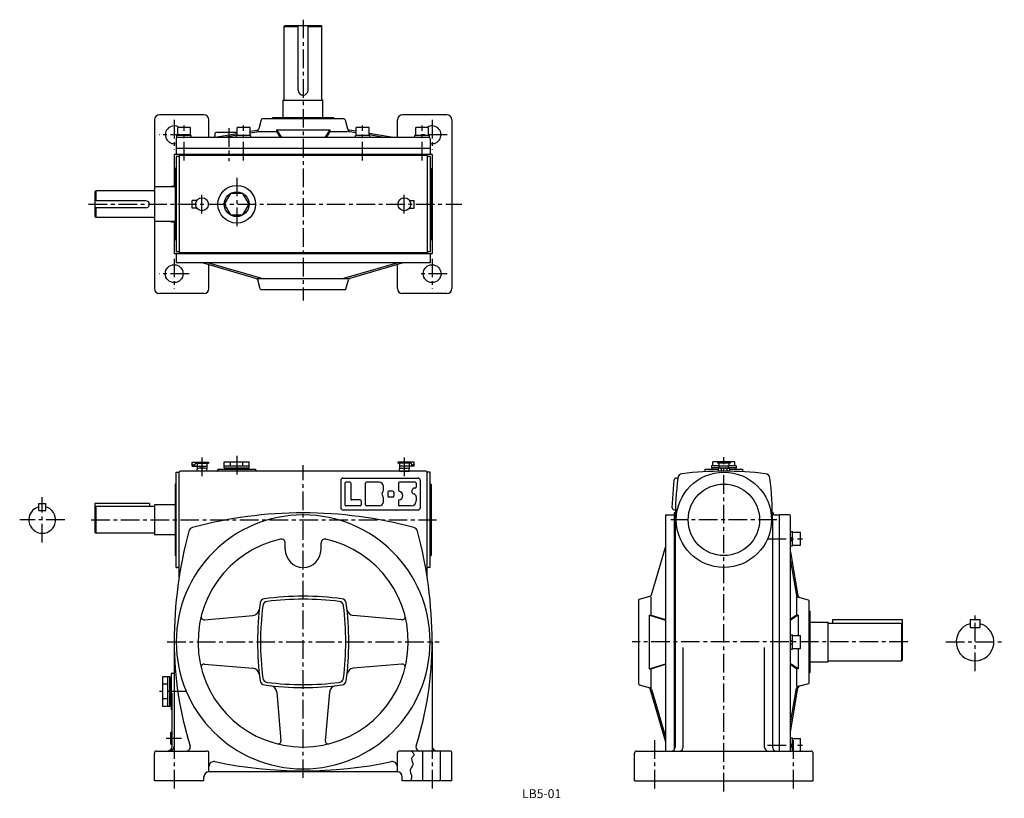
# Model space of a CAD drawing. Extents: x 116 to 1109, y 15 to 800.
import ezdxf
from ezdxf.enums import TextEntityAlignment as Align

# ---------------------------------------------------------------- set-up
doc = ezdxf.new("R2010")
doc.units = 0
doc.header["$LTSCALE"] = 5
doc.header["$MEASUREMENT"] = 0
doc.linetypes.add('CENTER', pattern=[2, 1.25, -0.25, 0.25, -0.25])
for name, color, linetype in [('2', 4, 'CONTINUOUS'), ('3', 2, 'CONTINUOUS'), ('4', 3, 'CONTINUOUS'), ('L-CENTER', 1, 'CENTER')]:
    doc.layers.add(name, color=color, linetype=linetype)
doc.styles.add('KANJI', font='TXT', dxfattribs={"bigfont": 'BIGFONT'})

msp = doc.modelspace()

# ---------------------------------------------------------------- linework, layer by layer
at = {"layer": '2'}
for p, q in [((893.77, 276.91), (895.77, 278.91)), ((893.77, 274.08), (895.77, 276.08)), ((893.77, 172.99), (895.77, 174.99)), ((893.77, 170.16), (895.77, 172.16)), ((893.77, 69.06), (895.77, 71.06)), ((893.77, 66.23), (895.77, 68.23))]:
    msp.add_line(p, q, dxfattribs=at)
at = {"layer": '4'}
for p, q in [((383.25, 793.06), (384.25, 794.06)), ((383.25, 793.06), (397.25, 793.06)), ((383.25, 720.06), (383.25, 793.06)), ((384.25, 794.06), (420.25, 794.06)), ((397.25, 729.06), (397.25, 794.06)), ((407.25, 729.06), (407.25, 794.06)), ((407.25, 793.06), (421.25, 793.06)), ((420.25, 794.06), (421.25, 793.06)), ((421.25, 720.06), (421.25, 793.06)), ((382.25, 700.96), (382.25, 719.06)), ((382.25, 719.06), (422.25, 719.06)), ((402.25, 724.06), (402.25, 724.06)), ((422.25, 700.96), (422.25, 719.06)), ((252.25, 699.06), (252.25, 529.06)), ((302.25, 704.06), (257.25, 704.06)), ((307.25, 681.36), (307.25, 699.06)), ((360.05, 699.22), (357.59, 690.2)), ((443.49, 699.96), (361.01, 699.96)), ((371.25, 700.96), (371.25, 699.96)), ((433.25, 700.96), (371.25, 700.96)), ((433.25, 700.96), (433.25, 699.96)), ((444.45, 699.22), (446.91, 690.2)), ((497.25, 681.36), (497.25, 699.06)), ((547.25, 704.06), (502.25, 704.06)), ((552.25, 699.06), (552.25, 529.06)), ((288.75, 691.36), (275.75, 691.36)), ((275.75, 683.36), (275.75, 691.36)), ((288.75, 683.36), (288.75, 691.36)), ((311.35, 681.36), (335.75, 685.4)), ((313.25, 685.46), (313.25, 682.52)), ((335.75, 686.46), (314.25, 686.46)), ((335.75, 683.36), (335.75, 691.36)), ((348.75, 691.36), (335.75, 691.36)), ((348.75, 683.36), (348.75, 691.36)), ((348.75, 687.55), (355.99, 688.75)), ((348.75, 686.03), (355.55, 687.16)), ((356.82, 687.37), (375.25, 687.37)), ((375.25, 688.96), (380.25, 681.36)), ((375.25, 688.96), (375.25, 687.37)), ((375.25, 688.96), (429.25, 688.96)), ((375.25, 687.37), (379.2, 681.36)), ((429.25, 688.96), (424.25, 681.36)), ((429.25, 687.37), (425.3, 681.36)), ((429.25, 688.96), (429.25, 687.37)), ((429.25, 687.37), (447, 687.37)), ((455.75, 687.55), (448.52, 688.75)), ((455.75, 686.03), (448.95, 687.16)), ((468.75, 691.36), (455.75, 691.36)), ((455.75, 683.36), (455.75, 691.36)), ((468.75, 683.36), (468.75, 691.36)), ((493.15, 681.36), (468.75, 685.4)), ((515.75, 683.36), (515.75, 691.36)), ((528.75, 691.36), (515.75, 691.36)), ((528.75, 683.36), (528.75, 691.36)), ((274.25, 680.36), (274.25, 664.06)), ((289.5, 683.36), (275, 683.36)), ((275, 681.36), (275, 683.36)), ((529.25, 681.36), (275.25, 681.36)), ((289.5, 681.36), (289.5, 683.36)), ((320.53, 681.36), (335.75, 683.88)), ((335, 681.36), (335, 683.36)), ((349.5, 683.36), (335, 683.36)), ((349.5, 681.36), (349.5, 683.36)), ((469.5, 683.36), (455, 683.36)), ((455, 681.36), (455, 683.36)), ((483.97, 681.36), (468.75, 683.88)), ((469.5, 681.36), (469.5, 683.36)), ((515, 681.36), (515, 683.36)), ((529.5, 683.36), (515, 683.36)), ((529.5, 681.36), (529.5, 683.36)), ((530.25, 680.36), (530.25, 664.06)), ((530.25, 670.06), (274.25, 670.06)), ((272.25, 664.06), (272.25, 631.56)), ((532.25, 664.06), (272.25, 664.06)), ((277.25, 662.06), (274.25, 662.06)), ((274.25, 662.06), (274.25, 566.06)), ((277.25, 663.06), (277.25, 565.06)), ((527.25, 663.06), (277.25, 663.06)), ((527.25, 663.06), (527.25, 565.06)), ((530.25, 662.06), (527.25, 662.06)), ((530.25, 662.06), (530.25, 566.06)), ((532.25, 664.06), (532.25, 564.06)), ((274.25, 650.06), (273.25, 650.06)), ((273.25, 650.06), (273.25, 578.06)), ((530.25, 650.06), (531.25, 650.06)), ((531.25, 650.06), (531.25, 578.06)), ((193.25, 627.56), (192.25, 626.56)), ((192.25, 626.56), (192.25, 601.56)), ((193.25, 627.56), (193.25, 617.56)), ((251.25, 627.56), (193.25, 627.56)), ((273.25, 631.56), (252.25, 631.56)), ((252.25, 631.56), (252.25, 596.56)), ((272.25, 632.06), (269.25, 632.06)), ((269.25, 631.56), (269.25, 632.06)), ((243.75, 617.56), (192.25, 617.56)), ((290.25, 610.21), (290.25, 617.91)), ((514.25, 610.21), (514.25, 617.91)), ((243.75, 610.56), (192.25, 610.56)), ((193.25, 610.56), (193.25, 600.56)), ((193.25, 600.56), (192.25, 601.56)), ((251.25, 600.56), (193.25, 600.56)), ((273.25, 596.56), (252.25, 596.56)), ((269.25, 596.06), (269.25, 596.56)), ((272.25, 596.06), (269.25, 596.06)), ((272.25, 596.56), (272.25, 564.06)), ((274.25, 578.06), (273.25, 578.06)), ((530.25, 578.06), (531.25, 578.06)), ((277.25, 566.06), (274.25, 566.06)), ((530.25, 566.06), (527.25, 566.06)), ((532.25, 564.06), (272.25, 564.06)), ((274.25, 564.06), (274.25, 555.06)), ((527.25, 565.06), (277.25, 565.06)), ((530.25, 564.06), (530.25, 555.06)), ((530.25, 555.06), (274.25, 555.06)), ((301.39, 555.06), (355.18, 539.37)), ((306.75, 555.06), (361.61, 539.06)), ((307.25, 529.06), (307.25, 553.35)), ((497.75, 555.06), (442.89, 539.06)), ((503.11, 555.06), (449.33, 539.37)), ((497.25, 529.06), (497.25, 553.35)), ((356.25, 539.06), (448.69, 539.06)), ((359.05, 528.8), (356.55, 537.98)), ((445.45, 528.8), (447.96, 537.98)), ((360.01, 528.06), (444.49, 528.06)), ((302.25, 524.06), (257.25, 524.06)), ((547.25, 524.06), (502.25, 524.06)), ((290.75, 351.19), (290.25, 353.99)), ((290.25, 349.99), (290.25, 353.99)), ((290.25, 353.99), (306.75, 353.99)), ((290.25, 349.99), (305.25, 349.99)), ((293.47, 352.99), (293.15, 351.19)), ((293.47, 352.99), (306.75, 352.99)), ((295.25, 352.99), (295.25, 349.99)), ((295.45, 349.99), (295.45, 347.4)), ((302.75, 347.99), (297.75, 347.99)), ((305.05, 349.99), (305.05, 347.4)), ((305.25, 352.99), (305.25, 349.99)), ((306.75, 353.99), (306.75, 352.99)), ((322.75, 348.49), (322.75, 354.49)), ((322.75, 354.49), (347.75, 354.49)), ((322.75, 350.49), (347.75, 350.49)), ((322.75, 348.49), (347.75, 348.49)), ((323.75, 346.99), (323.75, 348.49)), ((329, 350.49), (329, 354.49)), ((341.5, 350.49), (341.5, 354.49)), ((346.75, 346.99), (346.75, 348.49)), ((347.75, 348.49), (347.75, 354.49)), ((497.75, 353.99), (497.75, 352.99)), ((514.25, 353.99), (497.75, 353.99)), ((511.03, 352.99), (497.75, 352.99)), ((499.25, 352.99), (499.25, 349.99)), ((514.25, 349.99), (499.25, 349.99)), ((499.45, 349.99), (499.45, 347.4)), ((501.75, 347.99), (506.75, 347.99)), ((509.05, 349.99), (509.05, 347.4)), ((509.25, 352.99), (509.25, 349.99)), ((511.03, 352.99), (511.35, 351.19)), ((513.75, 351.19), (514.25, 353.99)), ((514.25, 349.99), (514.25, 353.99)), ((813.97, 350.49), (813.97, 348.49)), ((821.47, 350.49), (813.97, 350.49)), ((821.67, 348.49), (813.97, 348.49)), ((814.47, 348.49), (814.47, 346.99)), ((815.47, 350.49), (815.47, 354.49)), ((837.47, 354.49), (815.47, 354.49)), ((819.97, 353.99), (819.97, 352.99)), ((832.97, 353.99), (819.97, 353.99)), ((832.97, 352.99), (819.97, 352.99)), ((821.47, 352.99), (821.47, 349.99)), ((831.47, 349.99), (821.47, 349.99)), ((821.67, 347.99), (821.67, 349.99)), ((830.78, 347.99), (822.16, 347.99)), ((831.27, 347.99), (831.27, 349.99)), ((838.97, 348.49), (831.27, 348.49)), ((831.47, 352.99), (831.47, 349.99)), ((838.97, 350.49), (831.47, 350.49)), ((832.97, 353.99), (832.97, 352.99)), ((837.47, 350.49), (837.47, 354.49)), ((838.47, 348.49), (838.47, 346.99)), ((838.97, 350.49), (838.97, 348.49)), ((274.25, 343.99), (277.25, 343.99)), ((274.25, 247.99), (274.25, 343.99)), ((277.25, 343.99), (277.25, 344.09)), ((277.25, 238.37), (277.25, 344.09)), ((526.35, 344.99), (278.15, 344.99)), ((295.25, 344.99), (295.25, 347.29)), ((305.25, 344.99), (295.25, 344.99)), ((305.25, 344.99), (305.25, 347.29)), ((316.25, 346.99), (316.25, 345.99)), ((316.25, 346.99), (354.25, 346.99)), ((354.25, 346.99), (354.25, 345.99)), ((442.25, 337.99), (518.25, 337.99)), ((499.25, 344.99), (499.25, 347.29)), ((499.25, 344.99), (509.25, 344.99)), ((509.25, 344.99), (509.25, 347.29)), ((527.25, 238.37), (527.25, 344.09)), ((530.25, 343.99), (527.25, 343.99)), ((530.25, 247.99), (530.25, 343.99)), ((778.56, 338.02), (779.99, 337.92)), ((807.47, 344.47), (807.47, 346.99)), ((807.47, 346.99), (820.72, 346.99)), ((820.72, 347.29), (820.72, 344.99)), ((832.22, 344.99), (820.72, 344.99)), ((823.6, 347.29), (823.6, 344.99)), ((829.35, 347.29), (829.35, 344.99)), ((832.22, 347.29), (832.22, 344.99)), ((832.22, 346.99), (845.47, 346.99)), ((845.47, 344.47), (845.47, 346.99)), ((274.25, 331.99), (273.25, 331.99)), ((273.25, 331.99), (273.25, 259.99)), ((440.25, 335.99), (440.25, 307.99)), ((444.25, 332.99), (444.25, 310.99)), ((449.25, 333.99), (445.25, 333.99)), ((450.25, 332.99), (450.25, 316.99)), ((465.25, 310.99), (465.25, 332.99)), ((478.75, 333.99), (466.25, 333.99)), ((483.25, 326.49), (483.25, 329.49)), ((498.25, 332.99), (498.25, 325.89)), ((515.25, 333.99), (499.25, 333.99)), ((515.25, 327.99), (514.75, 327.99)), ((516.25, 332.99), (516.25, 328.99)), ((520.25, 335.99), (520.25, 307.99)), ((530.25, 331.99), (531.25, 331.99)), ((531.25, 331.99), (531.25, 259.99)), ((774.47, 308.23), (776.42, 336.16)), ((487.75, 323.99), (487.75, 319.99)), ((492.75, 324.99), (488.75, 324.99)), ((492.75, 318.99), (488.75, 318.99)), ((493.75, 323.99), (493.75, 319.99)), ((516.25, 319.18), (516.25, 314.99)), ((135.68, 312.49), (142.68, 312.49)), ((135.68, 305.49), (135.68, 312.49)), ((142.68, 305.49), (142.68, 312.49)), ((192.25, 312.49), (192.25, 283.49)), ((247.25, 312.49), (192.25, 312.49)), ((193.25, 309.49), (192.25, 308.49)), ((252.25, 309.49), (193.25, 309.49)), ((193.25, 309.49), (193.25, 282.49)), ((247.25, 312.49), (247.25, 309.49)), ((252.25, 310.99), (252.25, 280.99)), ((273.25, 310.99), (252.25, 310.99)), ((459.75, 309.99), (445.25, 309.99)), ((459.75, 315.99), (451.25, 315.99)), ((460.75, 314.99), (460.75, 310.99)), ((478.75, 309.99), (466.25, 309.99)), ((483.25, 314.49), (483.25, 317.49)), ((498.25, 315.08), (498.25, 310.99)), ((511.25, 309.99), (499.25, 309.99)), ((135.68, 305.49), (142.68, 305.49)), ((442.25, 305.99), (518.25, 305.99)), ((767.47, 299.99), (767.47, 62.99)), ((768.47, 300.99), (776.47, 300.99)), ((776.33, 306.09), (777.62, 306)), ((777.54, 302.99), (776.47, 302.99)), ((776.47, 302.99), (776.47, 64.34)), ((875.4, 302.99), (876.47, 302.99)), ((876.47, 300.99), (876.47, 302.99)), ((876.47, 300.99), (882.47, 300.99)), ((892.77, 300.99), (882.47, 300.99)), ((882.47, 62.99), (882.47, 300.99)), ((882.47, 62.99), (882.47, 300.99)), ((893.77, 62.99), (893.77, 299.99)), ((777.47, 295.99), (777.47, 66.99)), ((875.47, 295.99), (875.47, 66.99)), ((193.25, 282.49), (192.25, 283.49)), ((252.25, 282.49), (193.25, 282.49)), ((273.25, 280.99), (252.25, 280.99)), ((893.77, 284.16), (895.77, 284.16)), ((895.77, 269.66), (895.77, 284.16)), ((895.77, 283.41), (903.77, 283.41)), ((903.77, 270.41), (903.77, 283.41)), ((384.25, 265.99), (384.25, 272.58)), ((420.25, 265.99), (420.25, 272.58)), ((753.46, 220.52), (767.47, 268.5)), ((893.77, 269.66), (895.77, 269.66)), ((895.77, 270.41), (903.77, 270.41)), ((274.25, 259.99), (273.25, 259.99)), ((530.25, 259.99), (531.25, 259.99)), ((893.77, 263.89), (901.16, 219.25)), ((893.77, 254.7), (899.57, 219.68)), ((274.25, 247.99), (275.28, 247.99)), ((530.25, 247.99), (529.22, 247.99)), ((741.21, 216.19), (752.06, 219.15)), ((753.15, 199.99), (753.15, 218.48)), ((899.78, 218.42), (899.78, 199.99)), ((740.47, 215.22), (740.47, 130.75)), ((902.61, 217.65), (901.02, 218.08)), ((911.63, 215.19), (901.02, 218.08)), ((912.37, 131.75), (912.37, 214.22)), ((302.67, 195.33), (351.67, 199.49)), ((501.83, 195.33), (452.83, 199.49)), ((751.45, 199.99), (753.15, 199.99)), ((751.45, 199.99), (767.47, 194.99)), ((751.45, 145.99), (751.45, 199.99)), ((753.15, 199.99), (767.47, 195.52)), ((899.78, 199.99), (893.77, 196.03)), ((901.37, 199.99), (893.77, 194.99)), ((901.37, 199.99), (899.78, 199.99)), ((901.37, 199.99), (901.37, 179.49)), ((912.37, 203.99), (913.37, 203.99)), ((913.37, 141.99), (913.37, 203.99)), ((913.37, 192.99), (931.47, 192.99)), ((931.47, 152.99), (931.47, 192.99)), ((931.47, 191.99), (1005.47, 191.99)), ((936.47, 191.99), (936.47, 195.49)), ((936.47, 195.49), (1006.47, 195.49)), ((1005.47, 191.99), (1006.47, 190.99)), ((1005.47, 191.99), (1005.47, 153.99)), ((1006.47, 154.99), (1006.47, 195.49)), ((1074.71, 195.49), (1084.71, 195.49)), ((1074.71, 195.49), (1074.71, 187.49)), ((1084.71, 195.49), (1084.71, 187.49)), ((893.77, 180.24), (895.77, 180.24)), ((895.77, 165.74), (895.77, 180.24)), ((895.77, 179.49), (903.77, 179.49)), ((903.77, 166.49), (903.77, 179.49)), ((1074.71, 187.49), (1084.71, 187.49)), ((272.25, 172.99), (272.25, 140.99)), ((272.25, 172.99), (272.25, 67.99)), ((532.25, 172.99), (532.25, 67.99)), ((785.47, 66.99), (785.47, 167.21)), ((867.47, 66.99), (867.47, 167.21)), ((893.77, 165.74), (895.77, 165.74)), ((895.77, 166.49), (903.77, 166.49)), ((901.37, 166.49), (901.37, 145.99)), ((302.67, 150.64), (351.67, 146.48)), ((501.83, 150.64), (452.83, 146.48)), ((751.45, 145.99), (767.47, 150.99)), ((753.15, 145.99), (767.47, 150.46)), ((901.37, 145.99), (893.77, 150.99)), ((899.78, 145.99), (893.77, 149.94)), ((913.37, 152.99), (931.47, 152.99)), ((931.47, 153.99), (1005.47, 153.99)), ((1006.47, 154.99), (1005.47, 153.99)), ((269.25, 140.99), (269.25, 104.99)), ((272.25, 140.99), (269.25, 140.99)), ((751.45, 145.99), (753.15, 145.99)), ((753.15, 126.52), (753.15, 145.99)), ((901.37, 145.99), (899.78, 145.99)), ((899.78, 145.99), (899.78, 128.24)), ((912.37, 141.99), (913.37, 141.99)), ((260.75, 137.99), (267.75, 137.99)), ((260.75, 107.99), (260.75, 137.99)), ((265.75, 130.49), (260.75, 130.49)), ((265.75, 107.99), (265.75, 137.99)), ((267.75, 107.99), (267.75, 137.99)), ((267.75, 136.99), (269.25, 136.99)), ((269.25, 108.99), (269.25, 136.99)), ((741.21, 129.78), (752.22, 126.77)), ((911.63, 130.78), (902.61, 128.32)), ((270.25, 67.99), (270.25, 121.25)), ((375.74, 122.41), (379.9, 73.4)), ((428.76, 122.41), (424.6, 73.4)), ((750.37, 127.28), (752.06, 126.82)), ((751.76, 125.91), (767.47, 72.12)), ((753.46, 125.45), (767.47, 77.47)), ((893.77, 82.08), (901.16, 126.72)), ((893.77, 91.27), (899.57, 126.29)), ((902.61, 128.32), (901.02, 127.89)), ((265.75, 115.49), (260.75, 115.49)), ((267.75, 107.99), (260.75, 107.99)), ((267.75, 108.99), (269.25, 108.99)), ((270.25, 104.99), (269.25, 104.99)), ((270.25, 83.31), (270.25, 98.4)), ((268.75, 69.99), (268.75, 81.99)), ((268.75, 81.99), (270.25, 81.99)), ((268.75, 69.99), (270.25, 69.99)), ((893.77, 76.31), (895.77, 76.31)), ((895.77, 62.99), (895.77, 76.31)), ((895.77, 75.56), (903.77, 75.56)), ((903.77, 62.99), (903.77, 75.56)), ((252.25, 32.99), (252.25, 60.99)), ((254.25, 62.99), (305.25, 62.99)), ((307.25, 41.99), (307.25, 60.99)), ((497.25, 41.99), (497.25, 60.99)), ((550.25, 62.99), (499.25, 62.99)), ((522.88, 32.99), (522.88, 62.99)), ((540.88, 32.99), (540.88, 62.99)), ((552.25, 32.99), (552.25, 60.99)), ((736.47, 32.99), (736.47, 60.99)), ((738.47, 62.99), (914.47, 62.99)), ((916.47, 32.99), (916.47, 60.99)), ((497.25, 41.99), (307.25, 41.99)), ((302.25, 32.99), (252.25, 32.99)), ((302.25, 32.99), (302.25, 36.99)), ((502.25, 32.99), (502.25, 36.99)), ((552.25, 32.99), (502.25, 32.99)), ((736.47, 32.99), (916.47, 32.99))]:
    msp.add_line(p, q, dxfattribs=at)
at = {"layer": '4', "ltscale": 3}
for p, q in [((295.01, 617.91), (290.25, 617.91)), ((509.49, 617.91), (514.25, 617.91)), ((295.01, 610.21), (290.25, 610.21)), ((509.49, 610.21), (514.25, 610.21))]:
    msp.add_line(p, q, dxfattribs=at)
at = {"layer": '4'}
msp.add_lwpolyline([(347.75, 614.06), (341.5, 624.89), (329, 624.89), (322.75, 614.06), (329, 603.24), (341.5, 603.24)], close=True, dxfattribs=at)
msp.add_lwpolyline([(511.59, 62.99), (512.42, 61.92), (512.75, 61.48), (513.05, 61.05), (513.7, 59.81), (513.79, 59.41), (513.8, 59.03), (513.71, 58.66), (513.5, 58.26), (513.19, 57.87), (512.82, 57.49), (512.45, 57.11), (512.1, 56.71), (511.81, 56.3), (511.64, 55.91), (511.55, 55.49), (511.53, 55.06), (511.79, 53.68), (512.29, 52.24), (512.74, 50.79), (512.84, 50.32), (512.88, 49.86), (512.86, 49.4), (512.73, 48.79), (512.49, 48.19), (512.17, 47.61), (511.02, 45.92), (510.67, 45.36), (510.38, 44.79), (510.18, 44.21), (510.1, 43.68), (510.1, 43.15), (510.16, 42.6), (510.63, 40.91), (511.22, 39.19), (511.39, 38.62), (511.52, 38.05), (511.6, 37.48), (511.59, 36.58), (511.45, 35.69), (511.2, 34.81), (510.87, 33.94), (510.49, 33.07), (510.44, 32.99)], dxfattribs=at)
for centre, radius in [((335.25, 614.06), 19), ((335.25, 614.06), 12.5), ((300.25, 614.06), 6.5), ((504.25, 614.06), 6.5), ((272.25, 544.06), 9), ((532.25, 544.06), 9), ((291.95, 351.19), 0.5), ((512.55, 351.19), 0.5), ((826.47, 295.99), 48), ((826.47, 295.99), 36)]:
    msp.add_circle(centre, radius, dxfattribs=at)
for centre, radius, start, end in [((402.25, 729.06), 5, 180, 270), ((402.25, 729.06), 5, 270, 0), ((382.25, 720.06), 1, 270, 0), ((422.25, 720.06), 1, 180, 270), ((257.25, 699.06), 5, 90, 180), ((302.25, 699.06), 5, 0, 90), ((361.01, 698.96), 1, 90, 164.74488), ((443.49, 698.96), 1, 15.25512, 90), ((502.25, 699.06), 5, 90, 180), ((547.25, 699.06), 5, 0, 90), ((272.25, 684.06), 9, 54.20463, 282.83959), ((314.25, 685.46), 1, 90, 180), ((355.22, 689.13), 2, 279.40139, 344.74488), ((355.66, 690.72), 2, 279.40139, 344.74488), ((448.84, 690.72), 2, 195.25512, 260.59861), ((449.28, 689.13), 2, 195.25512, 260.59861), ((532.25, 684.06), 9, 257.16041, 125.79537), ((275.25, 680.36), 1, 90, 180), ((312.25, 682.52), 1, 279.40139, 0), ((529.25, 680.36), 1, 0, 90), ((251.25, 628.56), 1, 270, 0), ((243.75, 614.06), 3.5, 270, 90), ((251.25, 599.56), 1, 0, 90), ((354.62, 537.45), 2, 15.25512, 73.7398), ((449.89, 537.45), 2, 106.2602, 164.74488), ((257.25, 529.06), 5, 180, 270), ((302.25, 529.06), 5, 270, 0), ((360.01, 529.06), 1, 195.25512, 270), ((444.49, 529.06), 1, 270, 344.74488), ((502.25, 529.06), 5, 180, 270), ((547.25, 529.06), 5, 270, 0), ((291.95, 351.19), 1.2, 180, 0), ((297.75, 343.17), 4.81, 58.71548, 121.28467), ((302.75, 343.17), 4.81, 58.71548, 121.28467), ((501.75, 343.17), 4.81, 58.71533, 121.28452), ((506.75, 343.17), 4.81, 58.71533, 121.28452), ((512.55, 351.19), 1.2, 180, 0), ((822.16, 346.16), 1.83, 38.07116, 141.92884), ((826.47, 341.73), 6.25, 62.63067, 117.36933), ((830.78, 346.16), 1.83, 38.07116, 141.92884), ((278.15, 344.09), 0.9, 90, 180), ((315.25, 345.99), 1, 270, 0), ((355.25, 345.99), 1, 180, 270), ((442.25, 335.99), 2, 90, 180), ((518.25, 335.99), 2, 0, 90), ((526.35, 344.09), 0.9, 0, 90), ((778.42, 336.02), 2, 86, 176), ((1127.47, 295.99), 350, 173.09193, 180), ((784.98, 337.48), 5, 96.90807, 173.09193), ((826.47, -5.01), 350, 83.09193, 96.90807), ((867.97, 337.48), 5, 6.90807, 83.09193), ((525.47, 295.99), 350, 0, 6.90807), ((445.25, 332.99), 1, 90, 180), ((449.25, 332.99), 1, 0, 90), ((466.25, 332.99), 1, 90, 180), ((478.75, 329.49), 4.5, 0, 90), ((499.25, 332.99), 1, 90, 180), ((514.75, 324.99), 3, 90, 255.52249), ((515.25, 332.99), 1, 0, 90), ((515.25, 328.99), 1, 270, 0), ((484.11, 321.99), 2.5, 139.9948, 220.0052), ((478.75, 326.49), 4.5, 319.9948, 0), ((478.75, 317.49), 4.5, 0, 40.0052), ((488.75, 323.99), 1, 90, 180), ((488.75, 319.99), 1, 180, 270), ((492.75, 323.99), 1, 0, 90), ((492.75, 319.99), 1, 270, 0), ((499.25, 325.89), 1, 180, 259.52432), ((498.25, 320.49), 4.5, 280.47568, 79.52432), ((513.25, 319.18), 3, 0, 75.52249), ((139.18, 295.99), 13.5, 105.02611, 74.97389), ((442.25, 307.99), 2, 180, 270), ((445.25, 310.99), 1, 180, 270), ((451.25, 316.99), 1, 180, 270), ((459.75, 314.99), 1, 0, 90), ((459.75, 310.99), 1, 270, 0), ((466.25, 310.99), 1, 180, 270), ((478.75, 314.49), 4.5, 270, 0), ((499.25, 315.08), 1, 100.47568, 180), ((499.25, 310.99), 1, 180, 270), ((511.25, 314.99), 5, 270, 0), ((518.25, 307.99), 2, 270, 0), ((776.46, 308.09), 2, 176, 266), ((402.25, 172.99), 128, 90, 270), ((402.25, -127.01), 430, 74.94274, 105.05726), ((402.25, 172.99), 128, 270, 90), ((768.47, 299.99), 1, 90, 180), ((892.77, 299.99), 1, 0, 90), ((291.84, 283.39), 5, 105.05726, 164.94274), ((512.66, 283.39), 5, 15.05726, 74.94274), ((702.25, 172.99), 430, 164.94274, 180), ((102.25, 172.99), 430, 0, 15.05726), ((402.25, 172.99), 106, 102.45579, 270), ((380.25, 272.58), 4, 0, 102.45579), ((402.25, 172.99), 106, 270, 77.54421), ((424.25, 272.58), 4, 77.54421, 180), ((402.25, 265.99), 18, 180, 0), ((275.28, 244.99), 3, 48.90582, 90), ((529.22, 244.99), 3, 90, 131.09418), ((402.25, -81.01), 300, 82.50502, 97.49498), ((751.54, 221.08), 2, 285.25512, 343.71902), ((901.54, 220.01), 2, 189.40139, 254.74488), ((903.14, 219.58), 2, 189.40139, 254.74488), ((656.25, 172.99), 300, 172.50502, 187.49498), ((363.77, 211.46), 5, 97.49498, 172.50502), ((659.25, 172.99), 300, 173.02621, 186.97379), ((366.43, 208.8), 5, 96.97379, 173.02621), ((402.25, -84.01), 300, 83.02621, 96.97379), ((438.07, 208.8), 5, 6.97379, 83.02621), ((440.73, 211.46), 5, 7.49498, 82.50502), ((145.25, 172.99), 300, 353.02621, 6.97379), ((148.25, 172.99), 300, 352.50502, 7.49498), ((741.47, 215.22), 1, 105.25512, 180), ((911.37, 214.22), 1, 0, 74.74488), ((302.42, 198.32), 3, 165.75897, 274.85142), ((351.08, 206.47), 7, 274.85142, 353.73855), ((453.42, 206.47), 7, 186.26145, 265.14858), ((502.09, 198.32), 3, 265.14858, 14.24103), ((1079.71, 172.99), 19, 105.25752, 74.74248), ((622.25, 172.99), 350, 180, 197.42367), ((182.25, 172.99), 350, 342.57633, 0), ((302.42, 147.65), 3, 85.14858, 194.24103), ((502.09, 147.65), 3, 345.75897, 94.85142), ((351.08, 139.5), 7, 6.26145, 85.14858), ((453.42, 139.5), 7, 94.85142, 173.73855), ((363.77, 134.51), 5, 187.49498, 262.50502), ((366.43, 137.17), 5, 186.97379, 263.02621), ((402.25, 426.99), 300, 262.50502, 277.49498), ((402.25, 429.99), 300, 263.02621, 276.97379), ((438.07, 137.17), 5, 276.97379, 353.02621), ((440.73, 134.51), 5, 277.49498, 352.50502), ((741.47, 130.75), 1, 180, 254.71361), ((911.37, 131.75), 1, 285.25512, 0), ((368.77, 121.82), 7, 4.85142, 83.73855), ((435.73, 121.82), 7, 96.26145, 175.14858), ((749.84, 125.35), 2, 16.28098, 74.71361), ((751.54, 124.89), 2, 16.28098, 74.74488), ((901.54, 125.96), 2, 105.25512, 170.59861), ((903.14, 126.39), 2, 105.25512, 170.59861), ((376.91, 73.15), 3, 255.75897, 4.85142), ((427.59, 73.15), 3, 175.14858, 284.24103), ((254.25, 60.99), 2, 90, 180), ((265.25, 67.99), 5, 270, 0), ((267.25, 67.99), 5, 270, 0), ((284.49, 66.99), 4, 270, 17.42367), ((305.25, 60.99), 2, 0, 90), ((499.25, 60.99), 2, 90, 180), ((520.01, 66.99), 4, 162.57633, 270), ((537.25, 67.99), 5, 180, 270), ((550.25, 60.99), 2, 0, 90), ((738.47, 60.99), 2, 90, 180), ((773.47, 66.99), 4, 270, 0), ((781.47, 66.99), 4, 270, 0), ((871.47, 66.99), 4, 180, 270), ((879.47, 66.99), 4, 180, 270), ((914.47, 60.99), 2, 0, 90), ((312.25, 47.4), 5, 78.05946, 180), ((402.25, 472.99), 430, 258.05946, 281.94054), ((492.25, 47.4), 5, 0, 101.94054), ((307.25, 36.99), 5, 90, 180), ((497.25, 36.99), 5, 0, 90)]:
    msp.add_arc(centre, radius, start, end, dxfattribs=at)
at = {"layer": 'L-CENTER', "ltscale": 3}
for p, q in [((402.25, 800.01), (402.25, 516.9)), ((272.25, 699.18), (272.25, 668.94)), ((532.25, 699.18), (532.25, 668.94)), ((282.25, 658.13), (282.25, 693.33)), ((327.25, 690.57), (327.25, 657.35)), ((342.25, 658.13), (342.25, 693.33)), ((462.25, 658.13), (462.25, 693.33)), ((522.25, 658.13), (522.25, 693.33)), ((287.37, 684.06), (257.13, 684.06)), ((547.37, 684.06), (517.13, 684.06)), ((335.25, 640.77), (335.25, 588.7)), ((300.25, 604.67), (300.25, 623.36)), ((504.25, 604.67), (504.25, 623.36)), ((185.98, 614.06), (562.25, 614.06)), ((272.25, 559.18), (272.25, 528.94)), ((532.25, 559.18), (532.25, 528.94)), ((287.37, 544.06), (257.13, 544.06)), ((547.37, 544.06), (517.13, 544.06)), ((300.25, 358.71), (300.25, 337.36)), ((335.25, 360.49), (335.25, 338.49)), ((504.25, 358.71), (504.25, 337.36)), ((826.47, 22.24), (826.47, 359.17)), ((402.25, 35.84), (402.25, 350.96)), ((139.18, 273.24), (139.18, 318.73)), ((161.92, 295.99), (116.43, 295.99)), ((188.48, 295.99), (536.73, 295.99)), ((880.03, 295.99), (772.97, 295.99)), ((870.54, 276.91), (905.74, 276.91)), ((1079.71, 143.46), (1079.71, 202.51)), ((265.11, 172.99), (539.39, 172.99)), ((1012.02, 172.99), (734.1, 172.99)), ((1050.18, 172.99), (1109.23, 172.99)), ((283.75, 122.99), (256.18, 122.99)), ((264.05, 75.99), (279.48, 75.99)), ((272.25, 73.99), (272.25, 21.99)), ((532.25, 73.99), (532.25, 21.99)), ((756.47, 73.99), (756.47, 21.99)), ((896.47, 73.99), (896.47, 21.99)), ((870.54, 69.06), (905.74, 69.06))]:
    msp.add_line(p, q, dxfattribs=at)

# ---------------------------------------------------------------- texts
at = {"layer": '3', "style": 'KANJI'}
msp.add_text('LB5-01', height=9, dxfattribs=at).set_placement((642.74, 15.52), align=Align.CENTER)

doc.saveas('drawing.dxf')
